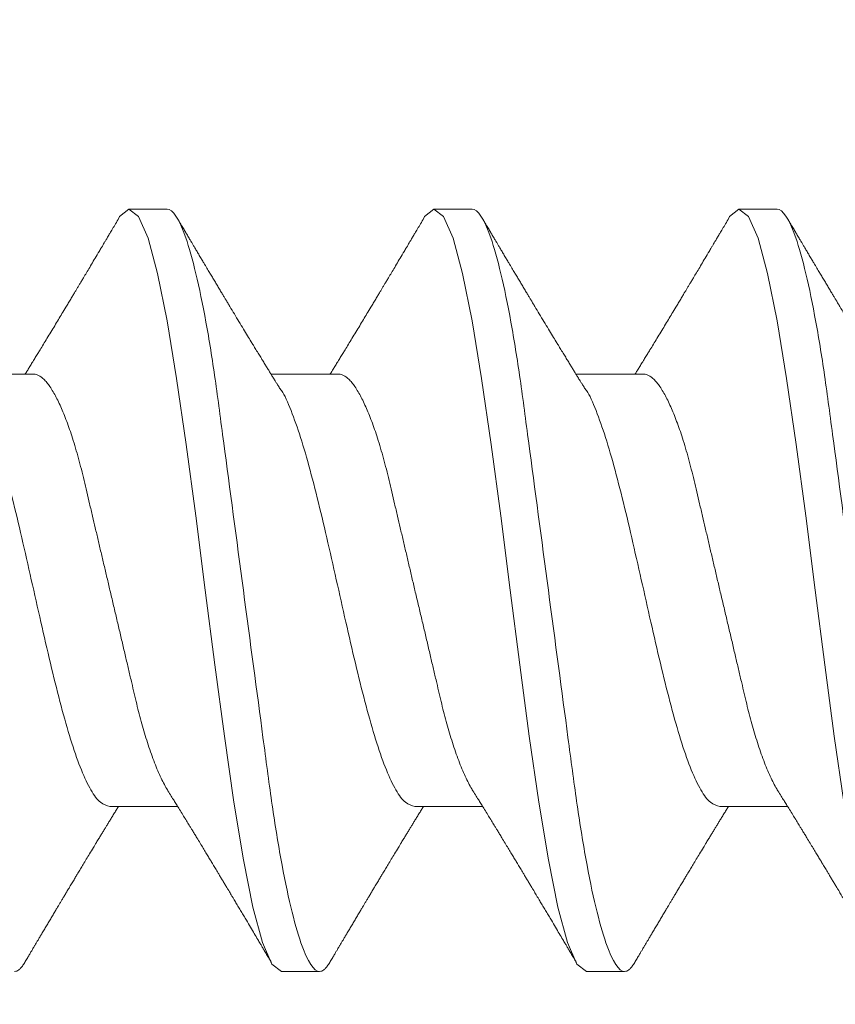
# Model space of a CAD drawing. Units: inches. Extents: x 0.44 to 6.75, y 2.82 to 7.52.
# Drawn here: x 6.09 to 6.22, y 5.58 to 5.74 of the extents above; entities that cross this region are included whole.
import ezdxf

# ---------------------------------------------------------------- set-up
doc = ezdxf.new("R2010")
doc.units = ezdxf.units.IN
doc.header["$MEASUREMENT"] = 0
doc.linetypes.add('SLD-Solid', pattern=[0])
doc.layers.get('Defpoints').update_dxf_attribs({"color": 2})
doc.layers.add('A-ANNO-DIMS', color=5, linetype='Continuous')
doc.layers.add('A-DETL-SCRW', color=4, linetype='Continuous')
doc.styles.add('Zero', font='arial.ttf')
doc.dimstyles.new('dim24', dxfattribs={"dimtxt": 0.085, "dimasz": 0.075, "dimexe": 0.04, "dimexo": 0.06, "dimgap": 0.03125, "dimtad": 0, "dimtih": 1, "dimtoh": 1, "dimdec": 3, "dimzin": 4, "dimdsep": 46, "dimlunit": 3, "dimtxsty": 'Zero', "dimcen": 0.02, "dimclrd": 5, "dimclre": 5, "dimclrt": 5, "dimadec": 0, "dimazin": 0, "dimtfac": 1, "dimtdec": 3, "dimtofl": 0, "dimtmove": 0, "dimatfit": 3, "dimfxl": 1, "dimtolj": 1, "dimtzin": 0, "dimlwd": 0, "dimlwe": 0, "dimarcsym": 0})

# ---------------------------------------------------------------- blocks, each defined once
blk = doc.blocks.new('*D3')
at = {"layer": 'A-ANNO-DIMS', "color": 5, "lineweight": 0, "transparency": 16777216}
for p, q in [((6.49325, 6.36358), (6.62052, 6.36358)), ((6.58052, 6.28858), (6.58052, 6.02395)), ((6.58052, 5.43858), (6.58052, 5.70321)), ((5.75825, 5.36358), (6.62052, 5.36358))]:
    blk.add_line(p, q, dxfattribs=at)
at = {"layer": 'A-ANNO-DIMS', "color": 5, "transparency": 16777216}
for points in [[(6.56802, 6.28858), (6.59302, 6.28858), (6.58052, 6.36358)], [(6.56802, 5.43858), (6.59302, 5.43858), (6.58052, 5.36358)]]:
    blk.add_solid(points, dxfattribs=at)
at = {"layer": 'Defpoints', "color": 0, "transparency": 16777216}
for p in [(6.43325, 6.36358), (6.58052, 6.36358), (5.69825, 5.36358)]:
    blk.add_point(p, dxfattribs=at)
at = {"layer": 'A-ANNO-DIMS', "color": 5, "transparency": 16777216, "char_height": 0.085, "attachment_point": 5, "style": 'Zero'}
for s, insert in [('\\A1;1.000"', (6.58052, 5.93823)), ('\\A1;[25.4]', (6.58052, 5.77786))]:
    blk.add_mtext(s, dxfattribs=dict(at, insert=insert))
blk = doc.blocks.new('A$C3AB44783')
at = {"layer": 'A-DETL-SCRW', "linetype": 'SLD-Solid', "lineweight": 15}
for p, q in [((-0.16869, -0.38653), (-0.16869, -0.37555)), ((-0.23883, -0.3989), (-0.23883, -0.40988)), ((-0.14191, -0.40818), (-0.14191, -0.40199)), ((-0.16869, -0.43601), (-0.16869, -0.42503)), ((-0.26561, -0.42673), (-0.26561, -0.43292)), ((-0.23883, -0.44838), (-0.23883, -0.45936)), ((-0.14191, -0.45766), (-0.14191, -0.45147)), ((-0.16869, -0.48549), (-0.16869, -0.47451)), ((-0.26561, -0.47621), (-0.26561, -0.4824)), ((-0.23883, -0.49786), (-0.23883, -0.50884)), ((-0.14191, -0.50714), (-0.14191, -0.50095))]:
    blk.add_line(p, q, dxfattribs=at)
at = {"layer": 'A-DETL-SCRW', "linetype": 'SLD-Solid', "lineweight": 15, "flags": 128}
for points in [[(-0.14347, -0.40028), (-0.1431, -0.40045), (-0.14191, -0.40199), (-0.1431, -0.40354), (-0.14662, -0.40509), (-0.15234, -0.40663), (-0.16003, -0.40818), (-0.1694, -0.40972), (-0.18009, -0.41127), (-0.19169, -0.41282), (-0.20376, -0.41436), (-0.21583, -0.41591), (-0.22743, -0.41746), (-0.23812, -0.419), (-0.24749, -0.42055), (-0.25519, -0.42209), (-0.2609, -0.42364), (-0.26442, -0.42519), (-0.26561, -0.42673), (-0.26561, -0.42673)], [(-0.14347, -0.44976), (-0.1431, -0.44993), (-0.14191, -0.45147), (-0.1431, -0.45302), (-0.14662, -0.45456), (-0.15234, -0.45611), (-0.16003, -0.45766), (-0.1694, -0.4592), (-0.18009, -0.46075), (-0.19169, -0.4623), (-0.20376, -0.46384), (-0.21583, -0.46539), (-0.22743, -0.46693), (-0.23812, -0.46848), (-0.24749, -0.47003), (-0.25519, -0.47157), (-0.2609, -0.47312), (-0.26442, -0.47467), (-0.26561, -0.47621), (-0.26561, -0.47621)], [(-0.14347, -0.49924), (-0.1431, -0.49941), (-0.14191, -0.50095), (-0.1431, -0.5025), (-0.14662, -0.50404), (-0.15234, -0.50559), (-0.16003, -0.50714), (-0.1694, -0.50868), (-0.18009, -0.51023), (-0.19169, -0.51178), (-0.20376, -0.51332), (-0.21583, -0.51487), (-0.22743, -0.51641), (-0.23812, -0.51796), (-0.24749, -0.51951), (-0.25519, -0.52105), (-0.2609, -0.5226), (-0.26442, -0.52414), (-0.26561, -0.52569), (-0.26561, -0.52569)]]:
    blk.add_lwpolyline(points, dxfattribs=at)
at = {"layer": 'A-DETL-SCRW', "linetype": 'SLD-Solid', "lineweight": 15}
for points, knots in [([(-0.17125, -0.37716), (-0.17129, -0.37719), (-0.17198, -0.37774), (-0.1745, -0.3788), (-0.17878, -0.38035), (-0.18416, -0.38189), (-0.19025, -0.38344), (-0.19688, -0.38498), (-0.20376, -0.38653), (-0.21065, -0.38808), (-0.21727, -0.38962), (-0.22337, -0.39117), (-0.22872, -0.39272), (-0.23311, -0.39426), (-0.23635, -0.39581), (-0.23844, -0.39735), (-0.2387, -0.39839), (-0.23883, -0.3989)], [0, 0, 0, 0, 0.004105, 0.075241, 0.146376, 0.217511, 0.288647, 0.359782, 0.430917, 0.502053, 0.573188, 0.644323, 0.715459, 0.786594, 0.857729, 0.928865, 1, 1, 1, 1]), ([(-0.26561, -0.38344), (-0.26561, -0.38344), (-0.26561, -0.38357), (-0.26556, -0.38377), (-0.26535, -0.38414), (-0.26499, -0.3845), (-0.26459, -0.38482), (-0.26426, -0.38501), (-0.26414, -0.38507)], [0, 0, 0, 0, 0.000122, 0.218349, 0.439187, 0.662418, 0.887812, 1, 1, 1, 1]), ([(-0.26416, -0.38507), (-0.26394, -0.3852), (-0.26352, -0.38545), (-0.26295, -0.38579), (-0.26247, -0.38607), (-0.26208, -0.3863), (-0.26178, -0.38648), (-0.26156, -0.38661), (-0.26137, -0.38672), (-0.26113, -0.38686), (-0.26081, -0.38706), (-0.26038, -0.38731), (-0.25989, -0.3876), (-0.25933, -0.38794), (-0.2587, -0.38831), (-0.25804, -0.3887), (-0.25738, -0.38909), (-0.25674, -0.38948), (-0.25612, -0.38984), (-0.25555, -0.39018), (-0.25507, -0.39047), (-0.25463, -0.39073), (-0.2542, -0.39099), (-0.25374, -0.39126), (-0.25323, -0.39157), (-0.25267, -0.3919), (-0.25206, -0.39227), (-0.2514, -0.39266), (-0.25076, -0.39305), (-0.25017, -0.3934), (-0.24959, -0.39375), (-0.24896, -0.39413), (-0.24821, -0.39458), (-0.24739, -0.39507), (-0.24648, -0.39562), (-0.24558, -0.39617), (-0.24475, -0.39667), (-0.24408, -0.39708), (-0.2435, -0.39743), (-0.24296, -0.39776), (-0.24246, -0.39807), (-0.24197, -0.39837), (-0.24147, -0.39867), (-0.24093, -0.399), (-0.24035, -0.39936), (-0.23975, -0.39973), (-0.23924, -0.40004), (-0.23893, -0.40023), (-0.23883, -0.40029)], [0, 0, 0, 0, 0.026345, 0.048996, 0.067958, 0.083233, 0.094825, 0.102734, 0.109364, 0.117025, 0.131145, 0.14781, 0.167016, 0.188654, 0.214991, 0.241036, 0.266791, 0.292254, 0.317374, 0.339982, 0.358941, 0.374774, 0.391377, 0.409549, 0.429458, 0.451986, 0.475737, 0.501919, 0.529101, 0.552348, 0.571248, 0.597877, 0.627238, 0.659584, 0.695094, 0.734984, 0.76677, 0.793308, 0.815046, 0.835884, 0.856617, 0.874881, 0.894557, 0.915815, 0.938923, 0.963822, 0.98727, 1, 1, 1, 1]), ([(-0.16869, -0.38653), (-0.1687, -0.38668), (-0.16873, -0.38697), (-0.16893, -0.38743), (-0.16926, -0.38791), (-0.16973, -0.3884), (-0.17034, -0.38891), (-0.17109, -0.38942), (-0.17196, -0.38993), (-0.17291, -0.39043), (-0.17395, -0.39092), (-0.17509, -0.3914), (-0.17633, -0.39188), (-0.17765, -0.39236), (-0.1791, -0.39284), (-0.18067, -0.39332), (-0.18236, -0.3938), (-0.18411, -0.39426), (-0.18591, -0.39471), (-0.18778, -0.39514), (-0.18972, -0.3956), (-0.19168, -0.39606), (-0.19364, -0.39652), (-0.19561, -0.39698), (-0.19761, -0.39745), (-0.19964, -0.39793), (-0.20169, -0.39842), (-0.20382, -0.39892), (-0.20601, -0.39943), (-0.20825, -0.39996), (-0.21046, -0.40048), (-0.21263, -0.40099), (-0.21475, -0.40149), (-0.2168, -0.40197), (-0.21873, -0.40242), (-0.22053, -0.40284), (-0.22222, -0.40324), (-0.22385, -0.40365), (-0.22545, -0.40408), (-0.22698, -0.40452), (-0.22851, -0.40499), (-0.22999, -0.40549), (-0.23143, -0.406), (-0.23275, -0.40653), (-0.23396, -0.40706), (-0.23504, -0.40759), (-0.23581, -0.40801), (-0.23618, -0.40824), (-0.23628, -0.40831)], [0, 0, 0, 0, 0.021833, 0.04401, 0.066494, 0.089243, 0.112213, 0.135355, 0.158621, 0.180011, 0.201421, 0.222808, 0.244131, 0.265352, 0.286431, 0.30922, 0.331751, 0.353982, 0.375874, 0.397657, 0.419779, 0.442215, 0.463021, 0.484023, 0.505184, 0.526466, 0.547829, 0.569233, 0.592581, 0.615876, 0.639065, 0.662098, 0.684926, 0.707503, 0.729787, 0.749923, 0.769848, 0.790011, 0.81045, 0.831136, 0.852036, 0.875038, 0.898204, 0.921485, 0.944828, 0.96818, 0.991487, 1, 1, 1, 1]), ([(-0.14336, -0.40036), (-0.14367, -0.40018), (-0.14426, -0.39983), (-0.14508, -0.39934), (-0.14581, -0.39891), (-0.14643, -0.39854), (-0.14695, -0.39824), (-0.14736, -0.39799), (-0.14767, -0.39781), (-0.1479, -0.39767), (-0.1481, -0.39755), (-0.14834, -0.39741), (-0.14862, -0.39724), (-0.14895, -0.39705), (-0.14954, -0.39669), (-0.15035, -0.39621), (-0.15133, -0.39563), (-0.15222, -0.3951), (-0.15297, -0.39465), (-0.1536, -0.39428), (-0.15409, -0.39399), (-0.15452, -0.39372), (-0.15495, -0.39347), (-0.15541, -0.39319), (-0.15593, -0.39288), (-0.15652, -0.39253), (-0.15717, -0.39214), (-0.15795, -0.39167), (-0.15884, -0.39113), (-0.15984, -0.39053), (-0.16084, -0.38993), (-0.16187, -0.38931), (-0.16287, -0.3887), (-0.16383, -0.38811), (-0.16465, -0.38762), (-0.16536, -0.38718), (-0.166, -0.38679), (-0.16665, -0.38639), (-0.16728, -0.38601), (-0.16778, -0.3857), (-0.16815, -0.38547), (-0.1684, -0.38532), (-0.16858, -0.3852), (-0.16868, -0.38515), (-0.16869, -0.38514)], [0, 0, 0, 0, 0.036644, 0.069214, 0.097713, 0.122148, 0.142522, 0.15884, 0.171104, 0.178794, 0.186031, 0.195212, 0.206336, 0.2194, 0.234405, 0.276178, 0.314645, 0.349797, 0.381539, 0.403846, 0.423262, 0.439789, 0.455377, 0.473618, 0.494193, 0.517418, 0.54329, 0.570387, 0.61072, 0.64831, 0.688452, 0.72946, 0.770007, 0.807813, 0.84357, 0.866852, 0.892942, 0.919517, 0.944481, 0.967749, 0.978439, 0.988634, 0.998347, 1, 1, 1, 1]), ([(-0.14191, -0.40818), (-0.14191, -0.40907), (-0.14342, -0.41011), (-0.14969, -0.41229), (-0.15444, -0.41342), (-0.16312, -0.415), (-0.16625, -0.4155), (-0.1728, -0.41644), (-0.17619, -0.41687), (-0.18721, -0.41834), (-0.19547, -0.41944), (-0.21205, -0.42165), (-0.22031, -0.42275), (-0.23133, -0.42422), (-0.23473, -0.42466), (-0.24127, -0.4256), (-0.2444, -0.4261), (-0.25308, -0.42767), (-0.25783, -0.4288), (-0.2641, -0.43098), (-0.26561, -0.43202), (-0.26561, -0.43292)], [0, 0, 0, 0, 0.125, 0.125, 0.25, 0.25, 0.3125, 0.3125, 0.375, 0.375, 0.5, 0.5, 0.625, 0.625, 0.6875, 0.6875, 0.75, 0.75, 0.875, 0.875, 1, 1, 1, 1]), ([(-0.23628, -0.4083), (-0.23657, -0.40848), (-0.23711, -0.40881), (-0.23786, -0.40928), (-0.23851, -0.40968), (-0.23922, -0.41012), (-0.23997, -0.41058), (-0.24065, -0.411), (-0.24116, -0.41131), (-0.24153, -0.41154), (-0.24191, -0.41177), (-0.24232, -0.41202), (-0.24279, -0.41231), (-0.24333, -0.41264), (-0.24402, -0.41306), (-0.24479, -0.41352), (-0.24559, -0.41401), (-0.24632, -0.41445), (-0.247, -0.41486), (-0.24762, -0.41524), (-0.24825, -0.41562), (-0.24893, -0.41603), (-0.24958, -0.41642), (-0.25019, -0.41678), (-0.25073, -0.41711), (-0.25129, -0.41744), (-0.25182, -0.41776), (-0.25228, -0.41804), (-0.25267, -0.41827), (-0.25303, -0.41849), (-0.2534, -0.41871), (-0.25388, -0.419), (-0.25448, -0.41935), (-0.25518, -0.41977), (-0.25588, -0.42019), (-0.25659, -0.42061), (-0.25744, -0.42111), (-0.2584, -0.42168), (-0.25944, -0.4223), (-0.26021, -0.42276), (-0.26075, -0.42308), (-0.26111, -0.4233), (-0.26156, -0.42356), (-0.26209, -0.42387), (-0.2627, -0.42424), (-0.2634, -0.42465), (-0.2639, -0.42495), (-0.26416, -0.4251)], [0, 0, 0, 0, 0.031417, 0.058212, 0.081065, 0.102656, 0.134466, 0.162754, 0.176175, 0.189479, 0.202664, 0.216815, 0.233796, 0.253644, 0.275689, 0.307711, 0.336216, 0.362485, 0.386666, 0.408763, 0.430034, 0.454328, 0.481653, 0.500234, 0.519661, 0.539935, 0.559675, 0.57648, 0.590084, 0.601748, 0.614837, 0.629656, 0.653732, 0.67892, 0.704225, 0.729646, 0.754931, 0.795066, 0.832469, 0.86657, 0.877365, 0.890141, 0.905978, 0.92488, 0.946849, 0.971887, 1, 1, 1, 1]), ([(-0.17124, -0.42661), (-0.17105, -0.42649), (-0.17069, -0.42627), (-0.17021, -0.42597), (-0.16981, -0.42573), (-0.16949, -0.42552), (-0.1692, -0.42535), (-0.16894, -0.42519), (-0.1687, -0.42504), (-0.16836, -0.42483), (-0.16792, -0.42456), (-0.16735, -0.42421), (-0.16675, -0.42384), (-0.16611, -0.42345), (-0.16543, -0.42303), (-0.16472, -0.4226), (-0.16405, -0.42219), (-0.16331, -0.42174), (-0.16243, -0.42121), (-0.16134, -0.42054), (-0.16015, -0.41983), (-0.15893, -0.41909), (-0.15791, -0.41848), (-0.15714, -0.41801), (-0.15661, -0.4177), (-0.15613, -0.41741), (-0.15562, -0.4171), (-0.15505, -0.41676), (-0.15443, -0.41639), (-0.15378, -0.416), (-0.15313, -0.41561), (-0.15249, -0.41523), (-0.15191, -0.41488), (-0.15141, -0.41459), (-0.15095, -0.41431), (-0.15046, -0.41402), (-0.14988, -0.41368), (-0.14926, -0.41331), (-0.14865, -0.41295), (-0.14812, -0.41263), (-0.14766, -0.41236), (-0.14722, -0.4121), (-0.14672, -0.4118), (-0.14616, -0.41147), (-0.14554, -0.4111), (-0.14488, -0.41071), (-0.14415, -0.41028), (-0.14363, -0.40997), (-0.14336, -0.40981)], [0, 0, 0, 0, 0.020772, 0.038284, 0.052526, 0.063715, 0.073811, 0.083264, 0.092074, 0.100383, 0.119234, 0.140302, 0.161565, 0.184363, 0.209079, 0.235856, 0.260684, 0.281392, 0.315847, 0.355228, 0.398931, 0.443794, 0.486807, 0.508089, 0.526945, 0.543323, 0.560635, 0.58128, 0.604705, 0.627508, 0.650842, 0.67458, 0.695814, 0.713334, 0.727785, 0.745289, 0.766374, 0.789813, 0.8116, 0.831424, 0.846556, 0.860773, 0.878449, 0.900656, 0.921285, 0.944717, 0.970954, 1, 1, 1, 1]), ([(-0.17125, -0.42664), (-0.17129, -0.42667), (-0.17198, -0.42722), (-0.1745, -0.42828), (-0.17878, -0.42983), (-0.18416, -0.43137), (-0.19025, -0.43292), (-0.19688, -0.43446), (-0.20376, -0.43601), (-0.21065, -0.43756), (-0.21727, -0.4391), (-0.22337, -0.44065), (-0.22872, -0.4422), (-0.23311, -0.44374), (-0.23635, -0.44529), (-0.23844, -0.44683), (-0.2387, -0.44786), (-0.23883, -0.44838)], [0, 0, 0, 0, 0.004105, 0.075241, 0.146376, 0.217511, 0.288647, 0.359782, 0.430917, 0.502053, 0.573188, 0.644323, 0.715459, 0.786594, 0.857729, 0.928865, 1, 1, 1, 1]), ([(-0.26561, -0.43292), (-0.26561, -0.43292), (-0.26561, -0.43303), (-0.26556, -0.43326), (-0.26535, -0.43361), (-0.26499, -0.43398), (-0.26459, -0.43429), (-0.26426, -0.43449), (-0.26414, -0.43455)], [0, 0, 0, 0, 0.000122, 0.218349, 0.439186, 0.662418, 0.887812, 1, 1, 1, 1]), ([(-0.26416, -0.43455), (-0.26394, -0.43468), (-0.26352, -0.43493), (-0.26295, -0.43527), (-0.26247, -0.43555), (-0.26208, -0.43578), (-0.26178, -0.43596), (-0.26156, -0.43609), (-0.26137, -0.4362), (-0.26113, -0.43634), (-0.26081, -0.43654), (-0.26038, -0.43679), (-0.25989, -0.43708), (-0.25933, -0.43742), (-0.2587, -0.43779), (-0.25804, -0.43818), (-0.25738, -0.43857), (-0.25674, -0.43895), (-0.25612, -0.43932), (-0.25555, -0.43966), (-0.25507, -0.43995), (-0.25463, -0.44021), (-0.2542, -0.44046), (-0.25374, -0.44074), (-0.25323, -0.44105), (-0.25267, -0.44138), (-0.25206, -0.44175), (-0.2514, -0.44214), (-0.25076, -0.44253), (-0.25017, -0.44288), (-0.24959, -0.44323), (-0.24896, -0.44361), (-0.24821, -0.44406), (-0.24739, -0.44455), (-0.24648, -0.4451), (-0.24558, -0.44565), (-0.24475, -0.44615), (-0.24408, -0.44656), (-0.2435, -0.44691), (-0.24296, -0.44724), (-0.24246, -0.44754), (-0.24197, -0.44785), (-0.24147, -0.44815), (-0.24093, -0.44848), (-0.24035, -0.44884), (-0.23975, -0.44921), (-0.23924, -0.44952), (-0.23893, -0.44971), (-0.23883, -0.44977)], [0, 0, 0, 0, 0.026344, 0.048995, 0.067957, 0.083233, 0.094824, 0.102734, 0.109363, 0.117024, 0.131145, 0.14781, 0.167016, 0.188654, 0.21499, 0.241036, 0.26679, 0.292253, 0.317374, 0.339982, 0.358941, 0.374774, 0.391378, 0.409549, 0.429458, 0.451986, 0.475737, 0.501919, 0.529101, 0.552348, 0.571247, 0.597876, 0.627239, 0.659585, 0.695094, 0.734984, 0.76677, 0.793308, 0.815046, 0.835884, 0.856617, 0.874881, 0.894557, 0.915816, 0.938923, 0.963822, 0.98727, 1, 1, 1, 1]), ([(-0.16869, -0.43601), (-0.1687, -0.43616), (-0.16873, -0.43645), (-0.16893, -0.43691), (-0.16926, -0.43739), (-0.16973, -0.43788), (-0.17034, -0.43839), (-0.17109, -0.4389), (-0.17196, -0.43941), (-0.17291, -0.43991), (-0.17395, -0.4404), (-0.17509, -0.44088), (-0.17633, -0.44136), (-0.17765, -0.44184), (-0.1791, -0.44232), (-0.18067, -0.4428), (-0.18236, -0.44328), (-0.18411, -0.44374), (-0.18591, -0.44419), (-0.18778, -0.44462), (-0.18972, -0.44508), (-0.19168, -0.44554), (-0.19364, -0.446), (-0.19561, -0.44646), (-0.19761, -0.44693), (-0.19964, -0.44741), (-0.20169, -0.44789), (-0.20382, -0.44839), (-0.20601, -0.44891), (-0.20825, -0.44944), (-0.21046, -0.44996), (-0.21263, -0.45047), (-0.21475, -0.45096), (-0.2168, -0.45145), (-0.21873, -0.4519), (-0.22053, -0.45232), (-0.22222, -0.45272), (-0.22385, -0.45313), (-0.22545, -0.45356), (-0.22698, -0.454), (-0.22851, -0.45447), (-0.22999, -0.45496), (-0.23143, -0.45548), (-0.23275, -0.45601), (-0.23396, -0.45654), (-0.23504, -0.45707), (-0.23581, -0.45748), (-0.23618, -0.45772), (-0.23628, -0.45779)], [0, 0, 0, 0, 0.021833, 0.04401, 0.066494, 0.089243, 0.112213, 0.135355, 0.158621, 0.180011, 0.201421, 0.222808, 0.244131, 0.265352, 0.286431, 0.30922, 0.331751, 0.353982, 0.375874, 0.397657, 0.419779, 0.442215, 0.463021, 0.484023, 0.505184, 0.526466, 0.547829, 0.569233, 0.592581, 0.615876, 0.639065, 0.662098, 0.684926, 0.707503, 0.729787, 0.749923, 0.769848, 0.790011, 0.81045, 0.831136, 0.852036, 0.875038, 0.898204, 0.921485, 0.944828, 0.96818, 0.991487, 1, 1, 1, 1]), ([(-0.14336, -0.44984), (-0.14367, -0.44966), (-0.14426, -0.44931), (-0.14508, -0.44882), (-0.14581, -0.44839), (-0.14643, -0.44802), (-0.14695, -0.44771), (-0.14736, -0.44747), (-0.14767, -0.44729), (-0.1479, -0.44715), (-0.1481, -0.44703), (-0.14834, -0.44689), (-0.14862, -0.44672), (-0.14895, -0.44652), (-0.14954, -0.44617), (-0.15035, -0.44569), (-0.15133, -0.44511), (-0.15222, -0.44458), (-0.15297, -0.44413), (-0.1536, -0.44376), (-0.15409, -0.44346), (-0.15452, -0.4432), (-0.15495, -0.44295), (-0.15541, -0.44267), (-0.15593, -0.44236), (-0.15652, -0.44201), (-0.15717, -0.44162), (-0.15795, -0.44115), (-0.15884, -0.44061), (-0.15984, -0.44001), (-0.16084, -0.43941), (-0.16187, -0.43879), (-0.16287, -0.43818), (-0.16383, -0.43759), (-0.16465, -0.4371), (-0.16536, -0.43666), (-0.166, -0.43627), (-0.16665, -0.43587), (-0.16728, -0.43549), (-0.16778, -0.43518), (-0.16815, -0.43495), (-0.1684, -0.4348), (-0.16858, -0.43468), (-0.16868, -0.43463), (-0.16869, -0.43462)], [0, 0, 0, 0, 0.036645, 0.069214, 0.097714, 0.122149, 0.142523, 0.15884, 0.171104, 0.178794, 0.186032, 0.195213, 0.206336, 0.219401, 0.234405, 0.276179, 0.314645, 0.349797, 0.381539, 0.403847, 0.423263, 0.439789, 0.455377, 0.473618, 0.494192, 0.517418, 0.54329, 0.570387, 0.61072, 0.64831, 0.688452, 0.72946, 0.770007, 0.807813, 0.84357, 0.866852, 0.892942, 0.919517, 0.944481, 0.967749, 0.978439, 0.988634, 0.998347, 1, 1, 1, 1]), ([(-0.14191, -0.45766), (-0.14191, -0.45855), (-0.14342, -0.45959), (-0.14969, -0.46177), (-0.15444, -0.4629), (-0.16312, -0.46447), (-0.16625, -0.46498), (-0.1728, -0.46592), (-0.17619, -0.46635), (-0.18721, -0.46782), (-0.19547, -0.46892), (-0.21205, -0.47113), (-0.22031, -0.47223), (-0.23133, -0.4737), (-0.23473, -0.47414), (-0.24127, -0.47508), (-0.2444, -0.47558), (-0.25308, -0.47715), (-0.25783, -0.47828), (-0.2641, -0.48046), (-0.26561, -0.4815), (-0.26561, -0.4824)], [0, 0, 0, 0, 0.125, 0.125, 0.25, 0.25, 0.3125, 0.3125, 0.375, 0.375, 0.5, 0.5, 0.625, 0.625, 0.6875, 0.6875, 0.75, 0.75, 0.875, 0.875, 1, 1, 1, 1]), ([(-0.23628, -0.45778), (-0.23657, -0.45796), (-0.23711, -0.45829), (-0.23786, -0.45876), (-0.23851, -0.45916), (-0.23922, -0.4596), (-0.23997, -0.46006), (-0.24065, -0.46048), (-0.24116, -0.46079), (-0.24153, -0.46102), (-0.24191, -0.46125), (-0.24232, -0.4615), (-0.24279, -0.46179), (-0.24333, -0.46212), (-0.24402, -0.46253), (-0.24479, -0.463), (-0.24559, -0.46349), (-0.24632, -0.46393), (-0.247, -0.46434), (-0.24762, -0.46472), (-0.24825, -0.4651), (-0.24893, -0.4655), (-0.24958, -0.4659), (-0.25019, -0.46626), (-0.25073, -0.46659), (-0.25129, -0.46692), (-0.25182, -0.46724), (-0.25228, -0.46752), (-0.25267, -0.46775), (-0.25303, -0.46796), (-0.2534, -0.46818), (-0.25388, -0.46847), (-0.25448, -0.46883), (-0.25518, -0.46925), (-0.25588, -0.46967), (-0.25659, -0.47009), (-0.25744, -0.47059), (-0.2584, -0.47116), (-0.25944, -0.47178), (-0.26021, -0.47224), (-0.26075, -0.47256), (-0.26111, -0.47278), (-0.26156, -0.47304), (-0.26209, -0.47335), (-0.2627, -0.47372), (-0.2634, -0.47413), (-0.2639, -0.47442), (-0.26416, -0.47458)], [0, 0, 0, 0, 0.031417, 0.058212, 0.081065, 0.102656, 0.134466, 0.162754, 0.176175, 0.189479, 0.202664, 0.216815, 0.233796, 0.253644, 0.275689, 0.307711, 0.336216, 0.362485, 0.386666, 0.408763, 0.430034, 0.454328, 0.481653, 0.500234, 0.519661, 0.539935, 0.559675, 0.57648, 0.590084, 0.601748, 0.614837, 0.629656, 0.653732, 0.67892, 0.704225, 0.729646, 0.754931, 0.795066, 0.832469, 0.86657, 0.877365, 0.890141, 0.905978, 0.92488, 0.946849, 0.971887, 1, 1, 1, 1]), ([(-0.17124, -0.47609), (-0.17105, -0.47597), (-0.17069, -0.47575), (-0.17021, -0.47545), (-0.16981, -0.47521), (-0.16949, -0.475), (-0.1692, -0.47483), (-0.16894, -0.47467), (-0.1687, -0.47451), (-0.16836, -0.47431), (-0.16792, -0.47404), (-0.16735, -0.47369), (-0.16675, -0.47332), (-0.16611, -0.47293), (-0.16543, -0.47251), (-0.16472, -0.47208), (-0.16405, -0.47167), (-0.16331, -0.47122), (-0.16243, -0.47068), (-0.16134, -0.47002), (-0.16015, -0.46931), (-0.15893, -0.46857), (-0.15791, -0.46796), (-0.15714, -0.46749), (-0.15661, -0.46718), (-0.15613, -0.46688), (-0.15562, -0.46658), (-0.15505, -0.46624), (-0.15443, -0.46587), (-0.15378, -0.46548), (-0.15313, -0.46509), (-0.15249, -0.46471), (-0.15191, -0.46436), (-0.15141, -0.46407), (-0.15095, -0.46379), (-0.15046, -0.4635), (-0.14988, -0.46315), (-0.14926, -0.46279), (-0.14865, -0.46243), (-0.14812, -0.46211), (-0.14766, -0.46184), (-0.14722, -0.46158), (-0.14672, -0.46128), (-0.14616, -0.46094), (-0.14554, -0.46058), (-0.14488, -0.46019), (-0.14415, -0.45975), (-0.14363, -0.45945), (-0.14336, -0.45929)], [0, 0, 0, 0, 0.020772, 0.038284, 0.052525, 0.063715, 0.073811, 0.083264, 0.092074, 0.100383, 0.119234, 0.140302, 0.161565, 0.184363, 0.209079, 0.235856, 0.260684, 0.281392, 0.315847, 0.355228, 0.398931, 0.443794, 0.486807, 0.508089, 0.526944, 0.543323, 0.560635, 0.58128, 0.604705, 0.627508, 0.650842, 0.67458, 0.695814, 0.713334, 0.727785, 0.745289, 0.766374, 0.789813, 0.8116, 0.831424, 0.846556, 0.860773, 0.878449, 0.900656, 0.921285, 0.944717, 0.970954, 1, 1, 1, 1]), ([(-0.17125, -0.47612), (-0.17129, -0.47615), (-0.17198, -0.4767), (-0.1745, -0.47776), (-0.17878, -0.4793), (-0.18416, -0.48085), (-0.19025, -0.4824), (-0.19688, -0.48394), (-0.20376, -0.48549), (-0.21065, -0.48704), (-0.21727, -0.48858), (-0.22337, -0.49013), (-0.22872, -0.49167), (-0.23311, -0.49322), (-0.23635, -0.49477), (-0.23844, -0.49631), (-0.2387, -0.49734), (-0.23883, -0.49786)], [0, 0, 0, 0, 0.004105, 0.075241, 0.146376, 0.217511, 0.288647, 0.359782, 0.430917, 0.502053, 0.573188, 0.644323, 0.715459, 0.786594, 0.857729, 0.928865, 1, 1, 1, 1]), ([(-0.26561, -0.4824), (-0.26561, -0.4824), (-0.26561, -0.48251), (-0.26556, -0.48274), (-0.26535, -0.48309), (-0.26499, -0.48346), (-0.26459, -0.48377), (-0.26426, -0.48397), (-0.26414, -0.48403)], [0, 0, 0, 0, 0.000122, 0.218349, 0.439186, 0.662418, 0.887812, 1, 1, 1, 1]), ([(-0.26416, -0.48403), (-0.26394, -0.48416), (-0.26352, -0.48441), (-0.26295, -0.48475), (-0.26247, -0.48503), (-0.26208, -0.48526), (-0.26178, -0.48544), (-0.26156, -0.48557), (-0.26137, -0.48568), (-0.26113, -0.48582), (-0.26081, -0.48602), (-0.26038, -0.48627), (-0.25989, -0.48656), (-0.25933, -0.48689), (-0.2587, -0.48727), (-0.25804, -0.48766), (-0.25738, -0.48805), (-0.25674, -0.48843), (-0.25612, -0.4888), (-0.25555, -0.48914), (-0.25507, -0.48943), (-0.25463, -0.48969), (-0.2542, -0.48994), (-0.25374, -0.49022), (-0.25323, -0.49053), (-0.25267, -0.49086), (-0.25206, -0.49123), (-0.2514, -0.49162), (-0.25076, -0.49201), (-0.25017, -0.49236), (-0.24959, -0.49271), (-0.24896, -0.49309), (-0.24821, -0.49354), (-0.24739, -0.49403), (-0.24648, -0.49458), (-0.24558, -0.49513), (-0.24475, -0.49563), (-0.24408, -0.49604), (-0.2435, -0.49639), (-0.24296, -0.49672), (-0.24246, -0.49702), (-0.24197, -0.49733), (-0.24147, -0.49763), (-0.24093, -0.49796), (-0.24035, -0.49832), (-0.23975, -0.49868), (-0.23924, -0.499), (-0.23893, -0.49919), (-0.23883, -0.49925)], [0, 0, 0, 0, 0.026344, 0.0489955, 0.0679573, 0.0832328, 0.0948242, 0.1027343, 0.1093639, 0.1170243, 0.1311455, 0.14781, 0.1670159, 0.1886537, 0.2149902, 0.2410359, 0.2667903, 0.2922541, 0.3173741, 0.3399825, 0.3589409, 0.3747737, 0.3913777, 0.409549, 0.4294579, 0.451986, 0.4757366, 0.5019187, 0.5291016, 0.5523482, 0.5712475, 0.5978764, 0.6272388, 0.6595849, 0.6950938, 0.7349842, 0.76677, 0.7933076, 0.8150467, 0.8358843, 0.8566167, 0.8748813, 0.8945566, 0.9158159, 0.9389234, 0.9638225, 0.9872703, 1, 1, 1, 1]), ([(-0.14336, -0.49932), (-0.14367, -0.49914), (-0.14426, -0.49879), (-0.14508, -0.4983), (-0.14581, -0.49787), (-0.14643, -0.4975), (-0.14695, -0.49719), (-0.14736, -0.49695), (-0.14767, -0.49677), (-0.1479, -0.49663), (-0.1481, -0.49651), (-0.14834, -0.49637), (-0.14862, -0.4962), (-0.14895, -0.496), (-0.14954, -0.49565), (-0.15035, -0.49517), (-0.15133, -0.49459), (-0.15222, -0.49406), (-0.15297, -0.49361), (-0.1536, -0.49324), (-0.15409, -0.49294), (-0.15452, -0.49268), (-0.15495, -0.49243), (-0.15541, -0.49215), (-0.15593, -0.49184), (-0.15652, -0.49149), (-0.15717, -0.4911), (-0.15795, -0.49063), (-0.15884, -0.49009), (-0.15984, -0.48949), (-0.16084, -0.48889), (-0.16187, -0.48827), (-0.16287, -0.48766), (-0.16383, -0.48707), (-0.16465, -0.48658), (-0.16536, -0.48614), (-0.166, -0.48575), (-0.16665, -0.48535), (-0.16728, -0.48496), (-0.16778, -0.48466), (-0.16815, -0.48443), (-0.1684, -0.48427), (-0.16858, -0.48416), (-0.16868, -0.4841), (-0.16869, -0.4841)], [0, 0, 0, 0, 0.036645, 0.069214, 0.097714, 0.122149, 0.142523, 0.15884, 0.171104, 0.178794, 0.186032, 0.195213, 0.206336, 0.219401, 0.234405, 0.276179, 0.314645, 0.349797, 0.381539, 0.403847, 0.423263, 0.439789, 0.455377, 0.473617, 0.494192, 0.517418, 0.54329, 0.570387, 0.610719, 0.64831, 0.688452, 0.72946, 0.770007, 0.807813, 0.84357, 0.866852, 0.892942, 0.919517, 0.944481, 0.967749, 0.978439, 0.988634, 0.998346, 1, 1, 1, 1]), ([(-0.16869, -0.48549), (-0.1687, -0.48563), (-0.16873, -0.48593), (-0.16893, -0.48639), (-0.16926, -0.48687), (-0.16973, -0.48736), (-0.17034, -0.48787), (-0.17109, -0.48838), (-0.17196, -0.48889), (-0.17291, -0.48939), (-0.17395, -0.48988), (-0.17509, -0.49036), (-0.17633, -0.49084), (-0.17765, -0.49132), (-0.1791, -0.4918), (-0.18067, -0.49228), (-0.18236, -0.49276), (-0.18411, -0.49322), (-0.18591, -0.49366), (-0.18778, -0.4941), (-0.18972, -0.49456), (-0.19168, -0.49502), (-0.19364, -0.49548), (-0.19561, -0.49594), (-0.19761, -0.49641), (-0.19964, -0.49689), (-0.20169, -0.49737), (-0.20382, -0.49787), (-0.20601, -0.49839), (-0.20825, -0.49892), (-0.21046, -0.49944), (-0.21263, -0.49995), (-0.21475, -0.50044), (-0.2168, -0.50093), (-0.21873, -0.50138), (-0.22053, -0.5018), (-0.22222, -0.5022), (-0.22385, -0.50261), (-0.22545, -0.50304), (-0.22698, -0.50348), (-0.22851, -0.50395), (-0.22999, -0.50444), (-0.23143, -0.50496), (-0.23275, -0.50549), (-0.23396, -0.50602), (-0.23504, -0.50655), (-0.23581, -0.50696), (-0.23618, -0.5072), (-0.23628, -0.50727)], [0, 0, 0, 0, 0.021833, 0.04401, 0.066494, 0.089243, 0.112213, 0.135355, 0.158621, 0.180011, 0.201421, 0.222807, 0.244131, 0.265352, 0.286431, 0.30922, 0.331751, 0.353982, 0.375874, 0.397657, 0.419779, 0.442215, 0.463021, 0.484023, 0.505184, 0.526466, 0.547829, 0.569233, 0.592581, 0.615876, 0.639065, 0.662098, 0.684926, 0.707503, 0.729787, 0.749923, 0.769848, 0.790011, 0.81045, 0.831136, 0.852036, 0.875038, 0.898204, 0.921485, 0.944828, 0.96818, 0.991487, 1, 1, 1, 1]), ([(-0.14191, -0.50714), (-0.14191, -0.50803), (-0.14342, -0.50907), (-0.14969, -0.51125), (-0.15444, -0.51238), (-0.16312, -0.51395), (-0.16625, -0.51446), (-0.1728, -0.51539), (-0.17619, -0.51583), (-0.18721, -0.5173), (-0.19547, -0.5184), (-0.21205, -0.52061), (-0.22031, -0.52171), (-0.23133, -0.52318), (-0.23473, -0.52362), (-0.24127, -0.52456), (-0.2444, -0.52506), (-0.25308, -0.52663), (-0.25783, -0.52776), (-0.2641, -0.52994), (-0.26561, -0.53098), (-0.26561, -0.53188)], [0, 0, 0, 0, 0.125, 0.125, 0.25, 0.25, 0.3125, 0.3125, 0.375, 0.375, 0.5, 0.5, 0.625, 0.625, 0.6875, 0.6875, 0.75, 0.75, 0.875, 0.875, 1, 1, 1, 1]), ([(-0.23628, -0.50726), (-0.23657, -0.50744), (-0.23711, -0.50777), (-0.23786, -0.50824), (-0.23851, -0.50864), (-0.23922, -0.50908), (-0.23997, -0.50954), (-0.24065, -0.50996), (-0.24116, -0.51027), (-0.24153, -0.5105), (-0.24191, -0.51073), (-0.24232, -0.51098), (-0.24279, -0.51126), (-0.24333, -0.5116), (-0.24402, -0.51201), (-0.24479, -0.51248), (-0.24559, -0.51297), (-0.24632, -0.51341), (-0.247, -0.51382), (-0.24762, -0.5142), (-0.24825, -0.51458), (-0.24893, -0.51498), (-0.24958, -0.51538), (-0.25019, -0.51574), (-0.25073, -0.51607), (-0.25129, -0.5164), (-0.25182, -0.51672), (-0.25228, -0.517), (-0.25267, -0.51723), (-0.25303, -0.51744), (-0.2534, -0.51766), (-0.25388, -0.51795), (-0.25448, -0.51831), (-0.25518, -0.51872), (-0.25588, -0.51915), (-0.25659, -0.51957), (-0.25744, -0.52007), (-0.2584, -0.52064), (-0.25944, -0.52126), (-0.26021, -0.52172), (-0.26075, -0.52204), (-0.26111, -0.52225), (-0.26156, -0.52252), (-0.26209, -0.52283), (-0.2627, -0.5232), (-0.2634, -0.52361), (-0.2639, -0.5239), (-0.26416, -0.52406)], [0, 0, 0, 0, 0.031417, 0.058212, 0.081065, 0.102656, 0.134466, 0.162754, 0.176175, 0.189479, 0.202664, 0.216815, 0.233796, 0.253644, 0.275689, 0.307711, 0.336216, 0.362485, 0.386666, 0.408763, 0.430034, 0.454328, 0.481653, 0.500234, 0.519661, 0.539935, 0.559675, 0.57648, 0.590084, 0.601748, 0.614837, 0.629656, 0.653732, 0.67892, 0.704225, 0.729646, 0.754931, 0.795066, 0.832469, 0.86657, 0.877365, 0.890141, 0.905978, 0.92488, 0.946849, 0.971887, 1, 1, 1, 1]), ([(-0.17124, -0.52557), (-0.17105, -0.52545), (-0.17069, -0.52523), (-0.17021, -0.52493), (-0.16981, -0.52468), (-0.16949, -0.52448), (-0.1692, -0.52431), (-0.16894, -0.52415), (-0.1687, -0.52399), (-0.16836, -0.52379), (-0.16792, -0.52351), (-0.16735, -0.52317), (-0.16675, -0.5228), (-0.16611, -0.52241), (-0.16543, -0.52199), (-0.16472, -0.52156), (-0.16405, -0.52115), (-0.16331, -0.5207), (-0.16243, -0.52016), (-0.16134, -0.5195), (-0.16015, -0.51878), (-0.15893, -0.51805), (-0.15791, -0.51744), (-0.15714, -0.51697), (-0.15661, -0.51666), (-0.15613, -0.51636), (-0.15562, -0.51606), (-0.15505, -0.51572), (-0.15443, -0.51535), (-0.15378, -0.51496), (-0.15313, -0.51457), (-0.15249, -0.51419), (-0.15191, -0.51384), (-0.15141, -0.51355), (-0.15095, -0.51327), (-0.15046, -0.51298), (-0.14988, -0.51263), (-0.14926, -0.51227), (-0.14865, -0.51191), (-0.14812, -0.51159), (-0.14766, -0.51132), (-0.14722, -0.51106), (-0.14672, -0.51076), (-0.14616, -0.51042), (-0.14554, -0.51006), (-0.14488, -0.50967), (-0.14415, -0.50923), (-0.14363, -0.50893), (-0.14336, -0.50877)], [0, 0, 0, 0, 0.020773, 0.038284, 0.052526, 0.063715, 0.073811, 0.083265, 0.092074, 0.100383, 0.119234, 0.140302, 0.161565, 0.184364, 0.209079, 0.235857, 0.260684, 0.281392, 0.315847, 0.355229, 0.398931, 0.443795, 0.486807, 0.508089, 0.526945, 0.543323, 0.560635, 0.58128, 0.604705, 0.627508, 0.650842, 0.67458, 0.695814, 0.713334, 0.727784, 0.745289, 0.766374, 0.789813, 0.8116, 0.831424, 0.846556, 0.860773, 0.878449, 0.900656, 0.921285, 0.944717, 0.970954, 1, 1, 1, 1])]:
    blk.add_open_spline(points, degree=3, knots=knots, dxfattribs=at)

msp = doc.modelspace()

# ---------------------------------------------------------------- block references
at = {"layer": 'A-DETL-SCRW', "rotation": 90}
msp.add_blockref('A$C3AB44783', (5.70467, 5.84854), dxfattribs=at)

# ---------------------------------------------------------------- dimensions: what is measured, and where the dimension line sits
at = {"layer": 'A-ANNO-DIMS'}
dim = msp.add_linear_dim(base=(6.58052, 6.36358), p1=(5.69825, 5.36358), p2=(6.43325, 6.36358), angle=90, dimstyle='dim24', override={"dimpost": '\\X'}, dxfattribs=at)
dim.commit()
dim.dimension.update_dxf_attribs({"geometry": '*D3', "text_midpoint": (6.58052, 5.86358)})

doc.saveas('drawing.dxf')
